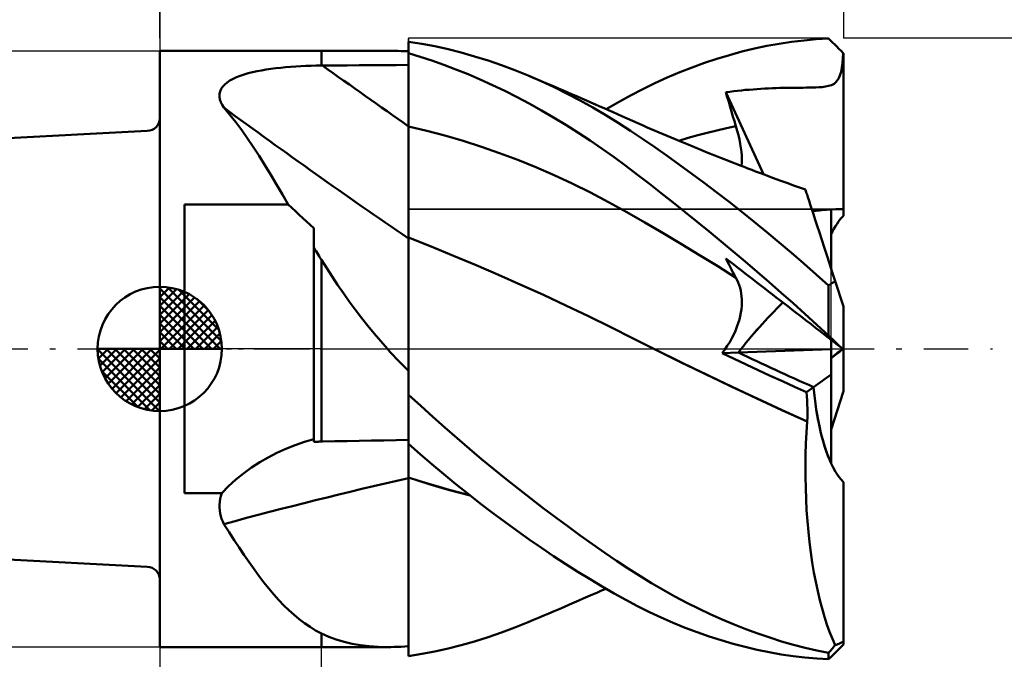
# Model space of a CAD drawing. Units: millimetres. Extents: x -37.1 to 55.3, y -35.5 to 39.5.
# Drawn here: x -5.6 to 34, y -12.5 to 13.2 of the extents above; entities that cross this region are included whole.
import ezdxf

# ---------------------------------------------------------------- set-up
doc = ezdxf.new("R2010")
doc.units = ezdxf.units.MM
doc.header["$LTSCALE"] = 4.45
doc.linetypes.add('LONGDASH_DASH', pattern=[0.85, 0.4, -0.2, 0.05, -0.2])
for name, color, linetype in [('1', 4, 'CONTINUOUS'), ('2', 7, 'CONTINUOUS'), ('4', 2, 'LONGDASH_DASH'), ('CUT', 1, 'CONTINUOUS'), ('NOCUT', 7, 'CONTINUOUS'), ('SK1', 4, 'CONTINUOUS'), ('SK2', 7, 'CONTINUOUS'), ('SK4', 2, 'LONGDASH_DASH')]:
    doc.layers.add(name, color=color, linetype=linetype)

msp = doc.modelspace()

# ---------------------------------------------------------------- linework, layer by layer
at = {"layer": '1', "color": 4, "linetype": 'CONTINUOUS', "lineweight": 50}
for p, q in [((9.991, 12.357), (9.99, 12.358)), ((9.99, 11.427), (9.99, 12.358)), ((9.993, 12.357), (9.991, 12.357)), ((9.994, 12.357), (9.993, 12.357)), ((9.996, 12.357), (9.994, 12.357)), ((9.997, 12.357), (9.996, 12.357)), ((9.999, 12.356), (9.997, 12.357)), ((10, 12.356), (9.999, 12.356)), ((10.527, 12.28), (10, 12.362)), ((10, 12.356), (10, 12.362)), ((11.056, 12.18), (10.527, 12.28)), ((24.409, 12.191), (24.908, 12.282)), ((24.908, 12.282), (25.406, 12.357)), ((25.406, 12.357), (25.903, 12.417)), ((25.903, 12.417), (26.398, 12.461)), ((26.398, 12.461), (26.89, 12.488)), ((26.971, 12.411), (26.89, 12.488)), ((27.053, 12.331), (26.971, 12.411)), ((27.137, 12.249), (27.053, 12.331)), ((-0.01, 12), (6.49, 12)), ((-0.01, -12), (-0.01, 12)), ((6.49, 12), (9.149, 12)), ((6.49, 11.405), (6.49, 12)), ((9.284, 11.999), (9.148, 12)), ((9.422, 11.996), (9.284, 11.999)), ((9.561, 11.992), (9.422, 11.996)), ((9.702, 11.986), (9.561, 11.992)), ((9.845, 11.978), (9.702, 11.986)), ((9.99, 11.968), (9.845, 11.978)), ((9.99, 11.903), (9.991, 11.903)), ((9.991, 11.479), (9.99, 11.898)), ((9.991, 11.478), (9.99, 11.898)), ((9.991, 11.903), (9.993, 11.903)), ((9.993, 11.903), (9.994, 11.903)), ((9.994, 11.903), (9.996, 11.903)), ((9.996, 11.903), (9.997, 11.903)), ((9.997, 11.903), (9.999, 11.903)), ((9.999, 11.903), (10, 11.903)), ((10, 11.9), (10, 11.903)), ((10.465, 11.761), (10, 11.9)), ((10, 11.479), (10, 11.9)), ((11.587, 12.062), (11.056, 12.18)), ((12.12, 11.927), (11.587, 12.062)), ((12.656, 11.774), (12.12, 11.927)), ((22.906, 11.828), (23.407, 11.964)), ((23.407, 11.964), (23.909, 12.085)), ((23.909, 12.085), (24.409, 12.191)), ((27.223, 12.165), (27.137, 12.249)), ((27.309, 12.08), (27.223, 12.165)), ((27.396, 11.993), (27.309, 12.08)), ((27.484, 11.906), (27.396, 11.993)), ((27.451, 11.498), (27.484, 11.906)), ((27.485, 11.905), (27.484, 11.906)), ((27.486, 11.904), (27.485, 11.905)), ((27.487, 11.903), (27.486, 11.904)), ((27.488, 11.902), (27.487, 11.903)), ((27.487, 11.903), (27.487, 11.903)), ((27.489, 11.901), (27.488, 11.902)), ((27.49, 11.9), (27.489, 11.901)), ((27.49, 5.625), (27.49, 11.9)), ((10.934, 11.607), (10.465, 11.761)), ((11.416, 11.436), (10.934, 11.607)), ((13.193, 11.605), (12.656, 11.774)), ((13.731, 11.419), (13.193, 11.605)), ((21.401, 11.329), (21.902, 11.51)), ((21.902, 11.51), (22.403, 11.676)), ((22.403, 11.676), (22.906, 11.828)), ((27.395, 11.154), (27.451, 11.498)), ((3.386, 11.046), (3.552, 11.094)), ((3.552, 11.094), (3.724, 11.137)), ((3.724, 11.137), (3.902, 11.176)), ((3.902, 11.176), (4.085, 11.211)), ((4.085, 11.211), (4.272, 11.243)), ((4.272, 11.243), (4.463, 11.271)), ((4.463, 11.271), (4.658, 11.296)), ((4.658, 11.296), (4.855, 11.318)), ((4.855, 11.318), (5.054, 11.338)), ((5.054, 11.338), (5.255, 11.354)), ((5.255, 11.354), (5.458, 11.368)), ((5.458, 11.368), (5.663, 11.38)), ((5.663, 11.38), (5.868, 11.39)), ((5.868, 11.39), (6.075, 11.397)), ((6.075, 11.397), (6.282, 11.402)), ((6.282, 11.402), (6.49, 11.405)), ((6.49, 11.405), (6.497, 11.405)), ((6.497, 11.405), (6.504, 11.405)), ((6.504, 11.405), (6.511, 11.405)), ((6.511, 11.405), (6.518, 11.405)), ((6.518, 11.405), (6.524, 11.405)), ((6.524, 11.405), (6.531, 11.406)), ((6.531, 11.406), (6.538, 11.406)), ((6.538, 11.406), (7.031, 11.409)), ((7.031, 11.409), (7.524, 11.412)), ((7.524, 11.412), (8.017, 11.415)), ((8.017, 11.415), (8.511, 11.418)), ((8.511, 11.418), (9.004, 11.421)), ((9.004, 11.421), (9.497, 11.424)), ((9.497, 11.424), (9.99, 11.427)), ((9.991, 11.059), (9.991, 11.479)), ((9.991, 11.059), (9.991, 11.478)), ((10, 11.058), (10, 11.479)), ((11.903, 11.251), (11.416, 11.436)), ((12.392, 11.053), (11.903, 11.251)), ((14.27, 11.217), (13.731, 11.419)), ((14.81, 10.998), (14.27, 11.217)), ((20.404, 10.924), (20.902, 11.134)), ((20.902, 11.134), (21.401, 11.329)), ((27.305, 10.899), (27.395, 11.154)), ((2.603, 10.645), (2.7, 10.727)), ((2.7, 10.727), (2.813, 10.802)), ((2.813, 10.802), (2.94, 10.872)), ((2.94, 10.872), (3.078, 10.935)), ((3.078, 10.935), (3.227, 10.993)), ((3.227, 10.993), (3.386, 11.046)), ((9.992, 10.639), (9.991, 11.059)), ((9.992, 10.639), (9.991, 11.059)), ((10, 10.637), (10, 11.058)), ((12.883, 10.841), (12.392, 11.053)), ((13.374, 10.616), (12.883, 10.841)), ((15.333, 10.771), (14.81, 10.998)), ((15.013, 10.913), (14.81, 10.998)), ((15.216, 10.827), (15.013, 10.913)), ((15.419, 10.741), (15.216, 10.827)), ((15.855, 10.528), (15.333, 10.771)), ((15.622, 10.655), (15.419, 10.741)), ((19.414, 10.458), (19.908, 10.698)), ((19.908, 10.698), (20.404, 10.924)), ((27.111, 10.673), (27.198, 10.746)), ((27.198, 10.746), (27.305, 10.899)), ((2.395, 10.262), (2.417, 10.365)), ((2.417, 10.365), (2.46, 10.464)), ((2.46, 10.464), (2.522, 10.557)), ((2.522, 10.557), (2.603, 10.645)), ((9.993, 10.22), (9.992, 10.639)), ((9.993, 10.22), (9.992, 10.639)), ((10, 10.215), (10, 10.637)), ((13.867, 10.38), (13.374, 10.616)), ((14.359, 10.131), (13.867, 10.38)), ((15.825, 10.569), (15.622, 10.655)), ((16.027, 10.482), (15.825, 10.569)), ((16.377, 10.27), (15.855, 10.528)), ((16.23, 10.395), (16.027, 10.482)), ((16.433, 10.308), (16.23, 10.395)), ((16.613, 10.23), (16.433, 10.308)), ((18.923, 10.203), (19.414, 10.458)), ((22.764, 10.331), (22.919, 10.352)), ((22.818, 10.136), (22.764, 10.331)), ((24.276, 7.026), (22.764, 10.331)), ((22.919, 10.352), (23.074, 10.371)), ((23.074, 10.371), (23.229, 10.388)), ((23.229, 10.388), (23.384, 10.405)), ((23.384, 10.405), (23.54, 10.42)), ((23.54, 10.42), (23.696, 10.433)), ((23.696, 10.433), (23.853, 10.446)), ((23.853, 10.446), (24.01, 10.457)), ((24.01, 10.457), (24.167, 10.467)), ((24.167, 10.467), (24.325, 10.476)), ((24.325, 10.476), (24.48, 10.484)), ((24.48, 10.484), (24.632, 10.491)), ((24.632, 10.491), (24.784, 10.496)), ((24.784, 10.496), (24.936, 10.501)), ((24.936, 10.501), (25.091, 10.504)), ((25.091, 10.504), (25.25, 10.507)), ((25.25, 10.507), (25.415, 10.509)), ((25.415, 10.509), (25.582, 10.511)), ((25.582, 10.511), (25.735, 10.512)), ((25.735, 10.512), (25.875, 10.513)), ((25.875, 10.513), (26.007, 10.515)), ((26.007, 10.515), (26.132, 10.517)), ((26.132, 10.517), (26.255, 10.519)), ((26.255, 10.519), (26.379, 10.523)), ((26.379, 10.523), (26.508, 10.53)), ((26.508, 10.53), (26.635, 10.54)), ((26.635, 10.54), (26.762, 10.556)), ((26.762, 10.556), (26.888, 10.581)), ((26.888, 10.581), (27.009, 10.62)), ((27.009, 10.62), (27.111, 10.673)), ((2.393, 10.154), (2.395, 10.262)), ((2.41, 10.044), (2.393, 10.154)), ((2.446, 9.933), (2.41, 10.044)), ((2.5, 9.822), (2.446, 9.933)), ((9.993, 9.8), (9.993, 10.22)), ((9.993, 9.8), (9.993, 10.22)), ((10, 9.794), (10, 10.215)), ((14.851, 9.87), (14.359, 10.131)), ((16.897, 9.998), (16.377, 10.27)), ((16.793, 10.152), (16.613, 10.23)), ((16.973, 10.074), (16.793, 10.152)), ((17.414, 9.71), (16.897, 9.998)), ((17.153, 9.996), (16.973, 10.074)), ((17.332, 9.918), (17.153, 9.996)), ((17.51, 9.84), (17.332, 9.918)), ((17.94, 9.651), (18.436, 9.935)), ((18.436, 9.935), (18.923, 10.203)), ((22.873, 9.941), (22.818, 10.136)), ((22.929, 9.746), (22.873, 9.941)), ((2.569, 9.709), (2.5, 9.822)), ((2.812, 9.422), (2.569, 9.709)), ((9.994, 9.38), (9.993, 9.8)), ((9.994, 9.38), (9.993, 9.8)), ((10, 9.373), (10, 9.794)), ((15.342, 9.597), (14.851, 9.87)), ((15.833, 9.312), (15.342, 9.597)), ((17.928, 9.409), (17.414, 9.71)), ((17.688, 9.762), (17.51, 9.84)), ((17.866, 9.684), (17.688, 9.762)), ((18.044, 9.605), (17.866, 9.684)), ((18.222, 9.526), (18.044, 9.605)), ((18.4, 9.447), (18.222, 9.526)), ((22.986, 9.55), (22.929, 9.746)), ((23.044, 9.355), (22.986, 9.55)), ((3.051, 9.12), (2.812, 9.422)), ((3.287, 8.804), (3.051, 9.12)), ((9.994, 8.961), (9.994, 9.38)), ((9.994, 8.961), (9.994, 9.38)), ((10, 8.952), (10, 9.373)), ((16.323, 9.015), (15.833, 9.312)), ((18.427, 9.099), (17.928, 9.409)), ((18.578, 9.367), (18.4, 9.447)), ((18.792, 9.272), (18.578, 9.367)), ((19.006, 9.176), (18.792, 9.272)), ((19.22, 9.081), (19.006, 9.176)), ((23.103, 9.159), (23.044, 9.355)), ((23.164, 8.962), (23.103, 9.159)), ((3.52, 8.472), (3.287, 8.804)), ((9.995, 8.806), (9.994, 8.961)), ((9.995, 8.806), (9.994, 8.961)), ((9.995, 8.649), (9.995, 8.806)), ((9.995, 8.649), (9.995, 8.806)), ((10.731, 8.782), (10, 8.952)), ((10, 8.799), (10, 8.952)), ((10, 8.644), (10, 8.799)), ((11.463, 8.588), (10.731, 8.782)), ((16.812, 8.706), (16.323, 9.015)), ((18.918, 8.781), (18.427, 9.099)), ((19.409, 8.453), (18.918, 8.781)), ((19.434, 8.987), (19.22, 9.081)), ((19.595, 8.917), (19.434, 8.987)), ((19.756, 8.847), (19.595, 8.917)), ((19.917, 8.777), (19.756, 8.847)), ((20.079, 8.708), (19.917, 8.777)), ((22.013, 8.7), (22.396, 8.794)), ((22.396, 8.794), (22.78, 8.881)), ((22.78, 8.881), (23.164, 8.962)), ((23.217, 8.78), (23.164, 8.962)), ((23.264, 8.602), (23.217, 8.78)), ((3.752, 8.127), (3.52, 8.472)), ((9.995, 8.491), (9.995, 8.649)), ((9.995, 8.491), (9.995, 8.649)), ((9.995, 8.332), (9.995, 8.491)), ((9.995, 8.331), (9.995, 8.491)), ((9.996, 8.172), (9.995, 8.332)), ((9.996, 8.17), (9.995, 8.331)), ((10, 8.488), (10, 8.644)), ((10, 8.331), (10, 8.488)), ((10, 8.173), (10, 8.331)), ((12.194, 8.373), (11.463, 8.588)), ((12.925, 8.137), (12.194, 8.373)), ((17.3, 8.385), (16.812, 8.706)), ((17.786, 8.053), (17.3, 8.385)), ((19.902, 8.115), (19.409, 8.453)), ((20.24, 8.639), (20.079, 8.708)), ((20.401, 8.571), (20.24, 8.639)), ((20.562, 8.502), (20.401, 8.571)), ((20.723, 8.435), (20.562, 8.502)), ((20.981, 8.327), (20.723, 8.435)), ((20.862, 8.377), (21.245, 8.491)), ((21.239, 8.22), (20.981, 8.327)), ((21.245, 8.491), (21.629, 8.599)), ((21.629, 8.599), (22.013, 8.7)), ((23.304, 8.428), (23.264, 8.602)), ((23.338, 8.259), (23.304, 8.428)), ((3.985, 7.768), (3.752, 8.127)), ((9.996, 8.011), (9.996, 8.172)), ((9.996, 8.009), (9.996, 8.17)), ((9.996, 7.85), (9.996, 8.011)), ((9.996, 7.847), (9.996, 8.009)), ((10, 8.015), (10, 8.173)), ((10, 7.856), (10, 8.015)), ((13.657, 7.88), (12.925, 8.137)), ((18.268, 7.71), (17.786, 8.053)), ((20.398, 7.768), (19.902, 8.115)), ((21.498, 8.114), (21.239, 8.22)), ((21.756, 8.008), (21.498, 8.114)), ((22.034, 7.896), (21.756, 8.008)), ((23.365, 8.095), (23.338, 8.259)), ((23.384, 7.936), (23.365, 8.095)), ((23.397, 7.783), (23.384, 7.936)), ((4.218, 7.395), (3.985, 7.768)), ((9.996, 7.689), (9.996, 7.85)), ((9.996, 7.686), (9.996, 7.847)), ((9.997, 7.528), (9.996, 7.689)), ((9.997, 7.524), (9.996, 7.686)), ((9.997, 7.367), (9.997, 7.528)), ((9.997, 7.364), (9.997, 7.524)), ((10, 7.697), (10, 7.856)), ((10, 7.538), (10, 7.697)), ((10, 7.38), (10, 7.538)), ((14.388, 7.604), (13.657, 7.88)), ((15.119, 7.308), (14.388, 7.604)), ((18.739, 7.361), (18.268, 7.71)), ((20.895, 7.413), (20.398, 7.768)), ((22.312, 7.785), (22.034, 7.896)), ((22.59, 7.675), (22.312, 7.785)), ((22.868, 7.565), (22.59, 7.675)), ((23.023, 7.505), (22.868, 7.565)), ((23.402, 7.637), (23.397, 7.783)), ((23.4, 7.497), (23.402, 7.637)), ((4.452, 7.011), (4.218, 7.395)), ((9.997, 7.208), (9.997, 7.367)), ((9.997, 7.205), (9.997, 7.364)), ((9.997, 7.05), (9.997, 7.208)), ((9.997, 7.047), (9.997, 7.205)), ((10, 7.223), (10, 7.38)), ((10, 7.067), (10, 7.223)), ((15.851, 6.99), (15.119, 7.308)), ((19.209, 7.005), (18.739, 7.361)), ((21.394, 7.05), (20.895, 7.413)), ((23.179, 7.444), (23.023, 7.505)), ((23.335, 7.384), (23.179, 7.444)), ((23.491, 7.324), (23.335, 7.384)), ((23.39, 7.363), (23.4, 7.497)), ((23.647, 7.264), (23.491, 7.324)), ((23.802, 7.205), (23.647, 7.264)), ((23.958, 7.146), (23.802, 7.205)), ((24.114, 7.087), (23.958, 7.146)), ((4.686, 6.618), (4.452, 7.011)), ((9.997, 6.894), (9.997, 7.05)), ((9.997, 6.891), (9.997, 7.047)), ((9.998, 6.74), (9.997, 6.894)), ((9.998, 6.737), (9.997, 6.891)), ((9.998, 6.588), (9.998, 6.74)), ((9.998, 6.585), (9.998, 6.737)), ((10, 6.913), (10, 7.067)), ((10, 6.761), (10, 6.913)), ((10, 6.611), (10, 6.761)), ((16.582, 6.652), (15.851, 6.99)), ((19.684, 6.639), (19.209, 7.005)), ((21.893, 6.679), (21.394, 7.05)), ((24.339, 7.002), (24.114, 7.087)), ((24.563, 6.918), (24.339, 7.002)), ((24.788, 6.835), (24.563, 6.918)), ((25.013, 6.752), (24.788, 6.835)), ((25.25, 6.666), (25.013, 6.752)), ((4.922, 6.217), (4.686, 6.618)), ((9.998, 6.439), (9.998, 6.588)), ((9.998, 6.436), (9.998, 6.585)), ((9.998, 6.292), (9.998, 6.439)), ((9.998, 6.289), (9.998, 6.436)), ((10, 6.464), (10, 6.611)), ((10, 6.319), (10, 6.464)), ((17.313, 6.292), (16.582, 6.652)), ((20.161, 6.268), (19.684, 6.639)), ((22.393, 6.3), (21.893, 6.679)), ((25.486, 6.58), (25.25, 6.666)), ((25.723, 6.495), (25.486, 6.58)), ((25.96, 6.41), (25.723, 6.495)), ((25.964, 6.398), (25.96, 6.41)), ((25.976, 6.361), (25.964, 6.398)), ((25.996, 6.299), (25.976, 6.361)), ((5.161, 5.809), (4.922, 6.217)), ((9.998, 6.148), (9.998, 6.292)), ((9.998, 6.145), (9.998, 6.289)), ((9.998, 6.008), (9.998, 6.148)), ((9.998, 6.005), (9.998, 6.145)), ((9.998, 5.872), (9.998, 6.008)), ((9.998, 5.869), (9.998, 6.005)), ((10, 6.176), (10, 6.319)), ((10, 6.038), (10, 6.176)), ((10, 5.903), (10, 6.038)), ((18.044, 5.911), (17.313, 6.292)), ((20.64, 5.89), (20.161, 6.268)), ((22.894, 5.913), (22.393, 6.3)), ((26.025, 6.212), (25.996, 6.299)), ((26.061, 6.1), (26.025, 6.212)), ((26.105, 5.965), (26.061, 6.1)), ((26.156, 5.807), (26.105, 5.965)), ((0.99, 5.809), (5.161, 5.809)), ((0.99, -5.809), (0.99, 5.809)), ((5.308, 5.673), (5.161, 5.809)), ((5.455, 5.537), (5.308, 5.673)), ((9.998, 5.739), (9.998, 5.872)), ((9.998, 5.737), (9.998, 5.869)), ((9.999, 5.612), (9.998, 5.739)), ((9.999, 5.609), (9.998, 5.737)), ((9.999, 5.488), (9.999, 5.612)), ((9.999, 5.486), (9.999, 5.609)), ((10, 5.772), (10, 5.903)), ((10, 5.645), (10, 5.772)), ((10, 5.523), (10, 5.645)), ((18.776, 5.506), (18.044, 5.911)), ((21.12, 5.507), (20.64, 5.89)), ((23.397, 5.518), (22.894, 5.913)), ((26.282, 5.421), (26.156, 5.807)), ((26.99, 3.24), (26.99, 5.612)), ((27.49, 5.361), (27.49, 5.625)), ((5.602, 5.401), (5.455, 5.537)), ((5.749, 5.264), (5.602, 5.401)), ((5.896, 5.128), (5.749, 5.264)), ((9.999, 5.37), (9.999, 5.488)), ((9.999, 5.367), (9.999, 5.486)), ((9.999, 5.256), (9.999, 5.37)), ((9.999, 5.254), (9.999, 5.367)), ((9.999, 5.147), (9.999, 5.256)), ((9.999, 5.145), (9.999, 5.254)), ((10, 5.405), (10, 5.523)), ((10, 5.291), (10, 5.405)), ((10, 5.183), (10, 5.291)), ((10, 5.08), (10, 5.183)), ((19.507, 5.085), (18.776, 5.506)), ((21.602, 5.119), (21.12, 5.507)), ((23.899, 5.115), (23.397, 5.518)), ((26.355, 5.194), (26.282, 5.421)), ((26.436, 4.947), (26.355, 5.194)), ((6.043, 4.992), (5.896, 5.128)), ((6.19, 4.855), (6.043, 4.992)), ((6.19, -3.746), (6.19, 4.855)), ((9.999, 5.044), (9.999, 5.147)), ((9.999, 5.042), (9.999, 5.145)), ((9.999, 4.947), (9.999, 5.044)), ((9.999, 4.945), (9.999, 5.042)), ((9.999, 4.855), (9.999, 4.947)), ((9.999, 4.854), (9.999, 4.945)), ((9.999, 4.769), (9.999, 4.855)), ((9.999, 4.768), (9.999, 4.854)), ((9.999, 4.69), (9.999, 4.769)), ((9.999, 4.69), (9.999, 4.768)), ((10, 4.982), (10, 5.08)), ((10, 4.89), (10, 4.982)), ((10, 4.804), (10, 4.89)), ((10, 4.724), (10, 4.804)), ((20.238, 4.657), (19.507, 5.085)), ((22.085, 4.725), (21.602, 5.119)), ((24.402, 4.704), (23.899, 5.115)), ((26.522, 4.68), (26.436, 4.947)), ((9.998, 4.551), (9.999, 4.617)), ((9.998, 4.551), (9.999, 4.617)), ((9.998, 4.492), (9.998, 4.551)), ((9.998, 4.492), (9.998, 4.551)), ((9.998, 4.439), (9.998, 4.492)), ((9.998, 4.439), (9.998, 4.492)), ((9.998, 4.34), (9.998, 4.439)), ((9.998, 4.34), (9.998, 4.439)), ((9.999, 4.617), (9.999, 4.69)), ((9.999, 4.617), (9.999, 4.69)), ((10, 4.65), (10, 4.724)), ((10, 4.583), (10, 4.65)), ((10, 4.522), (10, 4.583)), ((10, 4.467), (10, 4.522)), ((10.904, 4.119), (10, 4.477)), ((10, 4.388), (10, 4.477)), ((10, 4.286), (10, 4.388)), ((20.97, 4.22), (20.238, 4.657)), ((22.568, 4.326), (22.085, 4.725)), ((24.903, 4.286), (24.402, 4.704)), ((26.615, 4.394), (26.522, 4.68)), ((26.714, 4.091), (26.615, 4.394)), ((6.232, 4.003), (6.19, 4.072)), ((6.275, 3.934), (6.232, 4.003)), ((9.997, 4.094), (9.998, 4.225)), ((9.997, 4.094), (9.998, 4.225)), ((9.997, 3.946), (9.997, 4.094)), ((9.997, 3.946), (9.997, 4.094)), ((9.998, 4.225), (9.998, 4.34)), ((9.998, 4.225), (9.998, 4.34)), ((10, 4.171), (10, 4.286)), ((10, 4.043), (10, 4.171)), ((10, 3.902), (10, 4.043)), ((11.807, 3.749), (10.904, 4.119)), ((21.701, 3.776), (20.97, 4.22)), ((23.052, 3.922), (22.568, 4.326)), ((25.404, 3.862), (24.903, 4.286)), ((26.817, 3.772), (26.714, 4.091)), ((6.317, 3.864), (6.275, 3.934)), ((6.36, 3.795), (6.317, 3.864)), ((6.403, 3.726), (6.36, 3.795)), ((6.446, 3.656), (6.403, 3.726)), ((6.49, 3.587), (6.446, 3.656)), ((6.704, 3.249), (6.49, 3.587)), ((6.49, -3.731), (6.49, 3.587)), ((9.996, 3.782), (9.997, 3.946)), ((9.996, 3.781), (9.997, 3.946)), ((9.996, 3.603), (9.996, 3.782)), ((9.996, 3.601), (9.996, 3.781)), ((9.996, 3.408), (9.996, 3.603)), ((9.996, 3.406), (9.996, 3.601)), ((10, 3.748), (10, 3.902)), ((10, 3.581), (10, 3.748)), ((10, 3.402), (10, 3.581)), ((12.711, 3.369), (11.807, 3.749)), ((22.432, 3.324), (21.701, 3.776)), ((22.818, 3.526), (22.764, 3.639)), ((22.919, 3.519), (22.764, 3.639)), ((23.535, 3.513), (23.052, 3.922)), ((25.902, 3.431), (25.404, 3.862)), ((26.926, 3.438), (26.817, 3.772)), ((6.923, 2.913), (6.704, 3.249)), ((9.995, 3.197), (9.996, 3.408)), ((9.995, 3.195), (9.996, 3.406)), ((9.995, 2.972), (9.995, 3.197)), ((9.995, 2.969), (9.995, 3.195)), ((10, 3.211), (10, 3.402)), ((10, 3.008), (10, 3.211)), ((13.614, 2.98), (12.711, 3.369)), ((23.164, 2.865), (22.432, 3.324)), ((22.873, 3.413), (22.818, 3.526)), ((22.929, 3.301), (22.873, 3.413)), ((23.074, 3.399), (22.919, 3.519)), ((22.986, 3.19), (22.929, 3.301)), ((23.044, 3.081), (22.986, 3.19)), ((23.229, 3.279), (23.074, 3.399)), ((23.384, 3.159), (23.229, 3.279)), ((24.018, 3.101), (23.535, 3.513)), ((26.397, 2.993), (25.902, 3.431)), ((27.039, 3.09), (26.926, 3.438)), ((7.146, 2.577), (6.923, 2.913)), ((9.995, 2.731), (9.995, 2.972)), ((9.995, 2.729), (9.995, 2.969)), ((10, 2.792), (10, 3.008)), ((10, 2.566), (10, 2.792)), ((14.518, 2.58), (13.614, 2.98)), ((23.103, 2.972), (23.044, 3.081)), ((23.164, 2.865), (23.103, 2.972)), ((23.214, 2.768), (23.164, 2.865)), ((23.54, 3.038), (23.384, 3.159)), ((23.696, 2.918), (23.54, 3.038)), ((23.853, 2.796), (23.696, 2.918)), ((24.01, 2.675), (23.853, 2.796)), ((24.5, 2.684), (24.018, 3.101)), ((26.89, 2.55), (26.397, 2.993)), ((27.157, 2.727), (27.039, 3.09)), ((7.376, 2.243), (7.146, 2.577)), ((9.994, 2.477), (9.995, 2.731)), ((9.994, 2.475), (9.995, 2.729)), ((9.994, 2.21), (9.994, 2.477)), ((9.994, 2.208), (9.994, 2.475)), ((10, 2.329), (10, 2.566)), ((15.421, 2.17), (14.518, 2.58)), ((23.259, 2.668), (23.214, 2.768)), ((23.298, 2.563), (23.259, 2.668)), ((23.331, 2.455), (23.298, 2.563)), ((23.357, 2.343), (23.331, 2.455)), ((24.167, 2.553), (24.01, 2.675)), ((24.325, 2.43), (24.167, 2.553)), ((24.48, 2.311), (24.325, 2.43)), ((24.981, 2.262), (24.5, 2.684)), ((26.89, 2.55), (26.928, 2.577)), ((26.89, 0.537), (26.89, 2.55)), ((26.928, 2.577), (26.966, 2.603)), ((26.966, 2.603), (27.004, 2.628)), ((27.004, 2.628), (27.042, 2.653)), ((27.042, 2.653), (27.08, 2.678)), ((27.08, 2.678), (27.119, 2.703)), ((27.119, 2.703), (27.157, 2.727)), ((27.49, 1.702), (27.157, 2.727)), ((7.612, 1.91), (7.376, 2.243)), ((9.993, 1.93), (9.994, 2.21)), ((9.993, 1.928), (9.994, 2.208)), ((10, 2.082), (10, 2.329)), ((10, 1.824), (10, 2.082)), ((16.325, 1.749), (15.421, 2.17)), ((23.378, 2.227), (23.357, 2.343)), ((23.392, 2.109), (23.378, 2.227)), ((23.4, 1.987), (23.392, 2.109)), ((23.402, 1.862), (23.4, 1.987)), ((24.632, 2.193), (24.48, 2.311)), ((24.784, 2.075), (24.632, 2.193)), ((24.936, 1.957), (24.784, 2.075)), ((25.461, 1.837), (24.981, 2.262)), ((7.854, 1.58), (7.612, 1.91)), ((9.993, 1.637), (9.993, 1.93)), ((9.993, 1.634), (9.993, 1.928)), ((9.993, 1.332), (9.993, 1.637)), ((9.993, 1.328), (9.993, 1.634)), ((10, 1.556), (10, 1.824)), ((17.229, 1.315), (16.325, 1.749)), ((23.365, 1.464), (23.385, 1.601)), ((23.385, 1.601), (23.397, 1.733)), ((23.397, 1.733), (23.402, 1.862)), ((25.091, 1.837), (24.936, 1.957)), ((25.25, 1.714), (25.091, 1.837)), ((25.415, 1.586), (25.25, 1.714)), ((25.582, 1.457), (25.415, 1.586)), ((25.939, 1.407), (25.461, 1.837)), ((27.49, -1.702), (27.49, 1.702)), ((8.101, 1.254), (7.854, 1.58)), ((8.354, 0.933), (8.101, 1.254)), ((9.992, 1.015), (9.993, 1.332)), ((9.992, 1.012), (9.993, 1.328)), ((10, 1.279), (10, 1.556)), ((10, 0.993), (10, 1.279)), ((18.133, 0.87), (17.229, 1.315)), ((23.303, 1.179), (23.338, 1.323)), ((23.338, 1.323), (23.365, 1.464)), ((25.735, 1.339), (25.582, 1.457)), ((25.875, 1.23), (25.735, 1.339)), ((26.007, 1.128), (25.875, 1.23)), ((26.416, 0.974), (25.939, 1.407)), ((8.612, 0.617), (8.354, 0.933)), ((9.992, 0.686), (9.992, 1.015)), ((9.992, 0.684), (9.992, 1.012)), ((10, 0.697), (10, 0.993)), ((19.036, 0.413), (18.133, 0.87)), ((23.146, 0.731), (23.207, 0.882)), ((23.207, 0.882), (23.259, 1.032)), ((23.259, 1.032), (23.303, 1.179)), ((26.132, 1.031), (26.007, 1.128)), ((26.255, 0.936), (26.132, 1.031)), ((26.379, 0.84), (26.255, 0.936)), ((26.508, 0.74), (26.379, 0.84)), ((26.89, 0.537), (26.416, 0.974)), ((8.877, 0.306), (8.612, 0.617)), ((9.992, 0.348), (9.992, 0.686)), ((9.992, 0.347), (9.992, 0.684)), ((10, -1.728), (10, 0.697)), ((19.94, -0.041), (19.036, 0.413)), ((22.913, 0.274), (22.999, 0.426)), ((22.999, 0.426), (23.077, 0.578)), ((23.077, 0.578), (23.146, 0.731)), ((26.635, 0.642), (26.508, 0.74)), ((26.762, 0.544), (26.635, 0.642)), ((26.888, 0.446), (26.762, 0.544)), ((27.009, 0.352), (26.888, 0.446)), ((26.968, 0.461), (26.89, 0.537)), ((27.048, 0.385), (26.968, 0.461)), ((9.148, 0), (8.877, 0.306)), ((9.264, -0.128), (9.148, 0)), ((9.991, 0), (9.992, 0.348)), ((9.991, 0), (9.992, 0.347)), ((9.991, -0.235), (9.991, 0)), ((22.716, -0.025), (22.818, 0.122)), ((22.818, 0.122), (22.913, 0.274)), ((26.99, -0.017), (26.99, 0.367)), ((27.111, 0.273), (27.009, 0.352)), ((27.129, 0.308), (27.048, 0.385)), ((27.198, 0.206), (27.111, 0.273)), ((27.211, 0.23), (27.129, 0.308)), ((27.305, 0.122), (27.198, 0.206)), ((27.295, 0.153), (27.211, 0.23)), ((27.379, 0.076), (27.295, 0.153)), ((27.395, 0.052), (27.305, 0.122)), ((27.464, 0), (27.379, 0.076)), ((27.451, 0.008), (27.395, 0.052)), ((27.419, -0.034), (27.461, 0)), ((27.484, -0.018), (27.451, 0.008)), ((27.467, -0.003), (27.464, 0)), ((9.382, -0.255), (9.264, -0.128)), ((9.501, -0.381), (9.382, -0.255)), ((9.621, -0.506), (9.501, -0.381)), ((9.991, -0.235), (9.991, 0)), ((9.991, -0.474), (9.991, -0.235)), ((9.991, -0.474), (9.991, -0.235)), ((20.958, -0.542), (19.94, -0.04)), ((20.955, -0.541), (19.94, -0.041)), ((22.608, -0.169), (22.716, -0.025)), ((22.608, -0.169), (23.268, -0.146)), ((23.091, -0.401), (22.608, -0.169)), ((23.268, -0.146), (26.99, -0.017)), ((26.99, -1.028), (26.99, -0.017)), ((26.99, -0.367), (27.086, -0.292)), ((27.086, -0.292), (27.167, -0.23)), ((27.167, -0.23), (27.255, -0.161)), ((27.255, -0.161), (27.351, -0.087)), ((27.351, -0.087), (27.419, -0.034)), ((27.469, -0.005), (27.467, -0.003)), ((27.472, -0.008), (27.469, -0.005)), ((27.475, -0.01), (27.472, -0.008)), ((27.478, -0.013), (27.475, -0.01)), ((27.481, -0.015), (27.478, -0.013)), ((27.484, -0.018), (27.481, -0.015)), ((27.485, -0.019), (27.484, -0.018)), ((27.486, -0.019), (27.485, -0.019)), ((27.487, -0.02), (27.486, -0.019)), ((27.487, -0.021), (27.487, -0.02)), ((27.488, -0.021), (27.487, -0.021)), ((27.489, -0.022), (27.488, -0.021)), ((27.49, -0.023), (27.489, -0.022)), ((9.743, -0.63), (9.621, -0.506)), ((9.866, -0.754), (9.743, -0.63)), ((9.99, -0.877), (9.866, -0.754)), ((9.991, -0.716), (9.991, -0.474)), ((9.991, -0.717), (9.991, -0.474)), ((9.991, -0.963), (9.991, -0.716)), ((9.991, -0.963), (9.991, -0.717)), ((21.97, -1.033), (20.955, -0.541)), ((21.98, -1.036), (20.958, -0.542)), ((23.575, -0.63), (23.091, -0.401)), ((24.06, -0.857), (23.575, -0.63)), ((9.99, -0.995), (9.99, -0.877)), ((9.99, -1.213), (9.991, -0.963)), ((9.99, -1.212), (9.991, -0.963)), ((9.99, -1.114), (9.99, -0.995)), ((9.99, -1.234), (9.99, -1.114)), ((22.985, -1.517), (21.97, -1.033)), ((23.001, -1.521), (21.98, -1.036)), ((24.546, -1.081), (24.06, -0.857)), ((25.033, -1.302), (24.546, -1.081)), ((26.285, -1.536), (26.99, -1.028)), ((26.99, -4.598), (26.99, -1.028)), ((9.99, -1.465), (9.99, -1.212)), ((9.99, -1.466), (9.99, -1.213)), ((9.99, -1.355), (9.99, -1.234)), ((9.99, -1.477), (9.99, -1.355)), ((9.99, -1.722), (9.99, -1.465)), ((9.99, -1.722), (9.99, -1.466)), ((9.99, -1.599), (9.99, -1.477)), ((24, -1.993), (22.985, -1.517)), ((24.016, -1.996), (23.001, -1.521)), ((25.519, -1.521), (25.033, -1.302)), ((26.006, -1.737), (25.519, -1.521)), ((26.006, -1.737), (26.285, -1.537)), ((9.99, -1.722), (9.99, -1.599)), ((9.99, -1.742), (9.99, -1.722)), ((9.99, -1.742), (9.99, -1.722)), ((9.99, -1.742), (9.99, -1.722)), ((9.99, -1.763), (9.99, -1.742)), ((9.99, -1.763), (9.99, -1.742)), ((9.99, -1.763), (9.99, -1.742)), ((9.99, -1.784), (9.99, -1.763)), ((9.99, -1.784), (9.99, -1.763)), ((9.99, -1.784), (9.99, -1.763)), ((9.99, -1.804), (9.99, -1.784)), ((9.99, -1.804), (9.99, -1.784)), ((9.99, -1.804), (9.99, -1.784)), ((9.99, -1.825), (9.99, -1.804)), ((9.99, -1.825), (9.99, -1.804)), ((9.99, -1.825), (9.99, -1.804)), ((9.99, -1.845), (9.99, -1.825)), ((9.99, -1.845), (9.99, -1.825)), ((9.99, -1.845), (9.99, -1.825)), ((9.99, -1.866), (9.99, -1.845)), ((9.99, -1.866), (9.99, -1.845)), ((9.99, -1.866), (9.99, -1.845)), ((9.99, -1.868), (9.99, -1.866)), ((9.99, -1.87), (9.99, -1.868)), ((9.99, -1.872), (9.99, -1.87)), ((9.99, -1.874), (9.99, -1.872)), ((9.99, -1.876), (9.99, -1.874)), ((9.99, -1.879), (9.99, -1.876)), ((9.99, -1.881), (9.99, -1.879)), ((9.991, -1.882), (9.99, -1.881)), ((9.99, -3.817), (9.99, -1.881)), ((9.996, -1.887), (9.991, -1.882)), ((9.997, -1.888), (9.996, -1.887)), ((9.999, -1.889), (9.997, -1.888)), ((10, -1.891), (9.999, -1.889)), ((10, -1.788), (10, -1.728)), ((10, -1.796), (10, -1.788)), ((10, -1.805), (10, -1.796)), ((10, -1.814), (10, -1.805)), ((10, -1.823), (10, -1.814)), ((10, -1.832), (10, -1.823)), ((10, -1.84), (10, -1.832)), ((10, -1.849), (10, -1.84)), ((10.485, -2.294), (10, -1.849)), ((10, -1.891), (10, -1.849)), ((26.018, -1.903), (26.006, -1.737)), ((26.028, -2.071), (26.018, -1.903)), ((26.99, -3.241), (27.49, -1.702)), ((10.971, -2.734), (10.485, -2.294)), ((25.015, -2.462), (24, -1.993)), ((25.026, -2.461), (24.016, -1.996)), ((26.035, -2.24), (26.028, -2.071)), ((26.039, -2.409), (26.035, -2.24)), ((11.46, -3.168), (10.971, -2.734)), ((26.031, -2.923), (25.015, -2.462)), ((26.036, -2.919), (25.026, -2.461)), ((26.036, -2.919), (26.04, -2.749)), ((26.041, -2.579), (26.039, -2.409)), ((26.04, -2.749), (26.041, -2.579)), ((11.95, -3.596), (11.46, -3.168)), ((26.003, -3.365), (26.031, -2.923)), ((26.031, -2.923), (26.032, -2.923)), ((26.032, -2.922), (26.033, -2.922)), ((26.032, -2.923), (26.032, -2.922)), ((26.033, -2.922), (26.034, -2.921)), ((26.034, -2.921), (26.034, -2.92)), ((26.034, -2.92), (26.035, -2.92)), ((26.035, -2.92), (26.036, -2.919)), ((25.982, -3.81), (26.003, -3.365)), ((5.066, -4.019), (5.435, -3.873)), ((5.435, -3.873), (5.81, -3.745)), ((5.81, -3.745), (6.19, -3.637)), ((6.19, -3.746), (6.233, -3.743)), ((6.233, -3.743), (6.276, -3.741)), ((6.276, -3.741), (6.319, -3.738)), ((6.319, -3.738), (6.361, -3.736)), ((6.361, -3.736), (6.404, -3.734)), ((6.404, -3.734), (6.447, -3.732)), ((6.447, -3.732), (6.49, -3.731)), ((6.49, -3.731), (6.497, -3.731)), ((6.497, -3.731), (6.504, -3.731)), ((6.504, -3.731), (6.511, -3.73)), ((6.511, -3.73), (6.518, -3.73)), ((6.518, -3.73), (6.524, -3.73)), ((6.524, -3.73), (6.531, -3.73)), ((6.531, -3.73), (6.538, -3.73)), ((6.538, -3.73), (7.031, -3.72)), ((7.031, -3.72), (7.524, -3.71)), ((7.524, -3.71), (8.017, -3.7)), ((8.017, -3.7), (8.511, -3.691)), ((8.511, -3.691), (9.004, -3.682)), ((9.004, -3.682), (9.497, -3.673)), ((9.497, -3.673), (9.99, -3.664)), ((9.99, -3.817), (9.991, -3.817)), ((9.991, -3.817), (9.993, -3.817)), ((9.993, -3.817), (9.994, -3.817)), ((9.994, -3.817), (9.996, -3.817)), ((9.996, -3.817), (9.997, -3.817)), ((9.997, -3.817), (9.999, -3.817)), ((9.999, -3.95), (9.999, -3.817)), ((9.999, -3.95), (9.999, -3.817)), ((9.999, -3.817), (10, -3.816)), ((9.999, -4.09), (9.999, -3.95)), ((9.999, -4.089), (9.999, -3.95)), ((10, -3.825), (10, -3.816)), ((10.465, -4.233), (10, -3.825)), ((10, -3.955), (10, -3.825)), ((10, -4.09), (10, -3.955)), ((12.443, -4.017), (11.95, -3.596)), ((25.968, -4.256), (25.982, -3.81)), ((4.352, -4.365), (4.704, -4.184)), ((4.704, -4.184), (5.066, -4.019)), ((9.999, -4.234), (9.999, -4.089)), ((9.999, -4.234), (9.999, -4.09)), ((9.999, -4.384), (9.999, -4.234)), ((9.999, -4.384), (9.999, -4.234)), ((10, -4.231), (10, -4.09)), ((10, -4.377), (10, -4.231)), ((10.934, -4.639), (10.465, -4.233)), ((12.937, -4.432), (12.443, -4.017)), ((25.961, -4.704), (25.968, -4.256)), ((3.678, -4.778), (4.01, -4.563)), ((4.01, -4.563), (4.352, -4.365)), ((9.998, -4.86), (9.999, -4.697)), ((9.998, -4.861), (9.999, -4.698)), ((9.999, -4.539), (9.999, -4.384)), ((9.999, -4.538), (9.999, -4.384)), ((9.999, -4.698), (9.999, -4.538)), ((9.999, -4.697), (9.999, -4.539)), ((10, -4.528), (10, -4.377)), ((10, -4.683), (10, -4.528)), ((10, -4.842), (10, -4.683)), ((11.416, -5.045), (10.934, -4.639)), ((13.432, -4.841), (12.937, -4.432)), ((25.962, -5.152), (25.961, -4.704)), ((3.049, -5.261), (3.357, -5.011)), ((3.357, -5.011), (3.678, -4.778)), ((9.998, -5.027), (9.998, -4.86)), ((9.998, -5.027), (9.998, -4.861)), ((9.998, -5.197), (9.998, -5.027)), ((9.998, -5.197), (9.998, -5.027)), ((10, -5.005), (10, -4.842)), ((10, -5.17), (10, -5.005)), ((11.903, -5.446), (11.416, -5.045)), ((13.927, -5.242), (13.432, -4.841)), ((2.481, -5.809), (2.756, -5.527)), ((2.756, -5.527), (3.049, -5.261)), ((9.998, -5.737), (9.998, -5.197)), ((9.998, -5.737), (9.998, -5.197)), ((10.411, -5.305), (10, -5.17)), ((10, -5.172), (10, -5.17)), ((10, -5.173), (10, -5.172)), ((10, -5.175), (10, -5.173)), ((10, -5.176), (10, -5.175)), ((10, -5.178), (10, -5.176)), ((10, -5.179), (10, -5.178)), ((10, -5.181), (10, -5.179)), ((10.412, -5.315), (10, -5.181)), ((10, -5.544), (10, -5.181)), ((10, -5.903), (10, -5.544)), ((10.819, -5.433), (10.411, -5.305)), ((10.823, -5.443), (10.412, -5.315)), ((11.227, -5.555), (10.819, -5.433)), ((11.235, -5.566), (10.823, -5.443)), ((12.392, -5.839), (11.903, -5.446)), ((14.423, -5.637), (13.927, -5.242)), ((25.97, -5.6), (25.962, -5.152)), ((27.49, -11.778), (27.49, -5.361)), ((0.99, -5.809), (2.481, -5.809)), ((2.419, -6.04), (2.445, -5.924)), ((2.445, -5.924), (2.481, -5.809)), ((9.997, -6.268), (9.998, -5.737)), ((9.997, -6.268), (9.998, -5.737)), ((10, -6.257), (10, -5.903)), ((11.635, -5.671), (11.227, -5.555)), ((11.646, -5.682), (11.235, -5.566)), ((12.044, -5.782), (11.635, -5.671)), ((12.058, -5.793), (11.646, -5.682)), ((12.454, -5.887), (12.044, -5.782)), ((12.469, -5.899), (12.058, -5.793)), ((12.883, -6.223), (12.392, -5.839)), ((14.921, -6.026), (14.423, -5.637)), ((25.985, -6.047), (25.97, -5.6)), ((2.392, -6.273), (2.401, -6.156)), ((2.393, -6.39), (2.392, -6.273)), ((2.401, -6.156), (2.419, -6.04)), ((9.997, -6.789), (9.997, -6.268)), ((9.997, -6.787), (9.997, -6.268)), ((10, -6.607), (10, -6.257)), ((13.374, -6.598), (12.883, -6.223)), ((15.418, -6.408), (14.921, -6.026)), ((26.009, -6.491), (25.985, -6.047)), ((2.402, -6.505), (2.393, -6.39)), ((2.42, -6.619), (2.402, -6.505)), ((2.446, -6.73), (2.42, -6.619)), ((2.48, -6.84), (2.446, -6.73)), ((10, -6.951), (10, -6.607)), ((13.867, -6.965), (13.374, -6.598)), ((15.915, -6.783), (15.418, -6.408)), ((26.04, -6.93), (26.009, -6.491)), ((2.521, -6.947), (2.48, -6.84)), ((2.569, -7.052), (2.521, -6.947)), ((2.777, -7.376), (2.569, -7.052)), ((9.996, -7.295), (9.997, -6.787)), ((9.996, -7.297), (9.997, -6.789)), ((10, -7.29), (10, -6.951)), ((14.359, -7.323), (13.867, -6.965)), ((16.411, -7.15), (15.915, -6.783)), ((26.078, -7.361), (26.04, -6.93)), ((2.981, -7.692), (2.777, -7.376)), ((9.996, -7.79), (9.996, -7.295)), ((9.996, -7.794), (9.996, -7.297)), ((10, -7.623), (10, -7.29)), ((14.851, -7.671), (14.359, -7.323)), ((16.906, -7.509), (16.411, -7.15)), ((17.398, -7.86), (16.906, -7.509)), ((26.123, -7.784), (26.078, -7.361)), ((3.184, -8), (2.981, -7.692)), ((9.995, -8.271), (9.996, -7.79)), ((9.995, -8.275), (9.996, -7.794)), ((10, -7.95), (10, -7.623)), ((15.342, -8.009), (14.851, -7.671)), ((17.887, -8.202), (17.398, -7.86)), ((26.176, -8.198), (26.123, -7.784)), ((3.384, -8.298), (3.184, -8)), ((3.582, -8.588), (3.384, -8.298)), ((9.995, -8.736), (9.995, -8.271)), ((9.995, -8.74), (9.995, -8.275)), ((10, -8.27), (10, -7.95)), ((10, -8.583), (10, -8.27)), ((15.833, -8.338), (15.342, -8.009)), ((18.364, -8.528), (17.887, -8.202)), ((26.235, -8.603), (26.176, -8.198)), ((3.781, -8.868), (3.582, -8.588)), ((10, -8.889), (10, -8.583)), ((16.323, -8.659), (15.833, -8.338)), ((16.812, -8.969), (16.323, -8.659)), ((18.831, -8.84), (18.364, -8.528)), ((26.302, -8.998), (26.235, -8.603)), ((3.979, -9.139), (3.781, -8.868)), ((9.994, -9.184), (9.995, -8.736)), ((9.994, -9.187), (9.995, -8.74)), ((10, -9.186), (10, -8.889)), ((17.3, -9.27), (16.812, -8.969)), ((19.298, -9.14), (18.831, -8.84)), ((26.375, -9.382), (26.302, -8.998)), ((4.177, -9.399), (3.979, -9.139)), ((4.377, -9.649), (4.177, -9.399)), ((9.994, -9.612), (9.994, -9.184)), ((9.994, -9.614), (9.994, -9.187)), ((10, -9.474), (10, -9.186)), ((10, -9.752), (10, -9.474)), ((17.786, -9.56), (17.3, -9.27)), ((19.767, -9.427), (19.298, -9.14)), ((20.238, -9.703), (19.767, -9.427)), ((26.454, -9.753), (26.375, -9.382)), ((4.577, -9.886), (4.377, -9.649)), ((4.778, -10.111), (4.577, -9.886)), ((9.993, -10.019), (9.994, -9.612)), ((9.993, -10.021), (9.994, -9.614)), ((10, -10.021), (10, -9.752)), ((17.209, -9.972), (17.392, -9.892)), ((17.392, -9.892), (17.575, -9.812)), ((17.575, -9.812), (17.758, -9.731)), ((17.758, -9.731), (17.94, -9.651)), ((18.268, -9.839), (17.786, -9.56)), ((18.739, -10.103), (18.268, -9.839)), ((20.711, -9.966), (20.238, -9.703)), ((26.54, -10.11), (26.454, -9.753)), ((4.98, -10.323), (4.778, -10.111)), ((9.993, -10.404), (9.993, -10.019)), ((9.993, -10.407), (9.993, -10.021)), ((10, -10.28), (10, -10.021)), ((10, -10.529), (10, -10.28)), ((16.268, -10.379), (16.471, -10.292)), ((16.471, -10.292), (16.656, -10.212)), ((16.656, -10.212), (16.84, -10.132)), ((16.84, -10.132), (17.025, -10.052)), ((17.025, -10.052), (17.209, -9.972)), ((19.209, -10.353), (18.739, -10.103)), ((21.185, -10.216), (20.711, -9.966)), ((21.66, -10.454), (21.185, -10.216)), ((26.63, -10.452), (26.54, -10.11)), ((5.184, -10.522), (4.98, -10.323)), ((5.391, -10.708), (5.184, -10.522)), ((9.992, -10.767), (9.993, -10.404)), ((9.992, -10.769), (9.993, -10.407)), ((10, -10.768), (10, -10.529)), ((15.435, -10.735), (15.643, -10.646)), ((15.643, -10.646), (15.851, -10.558)), ((15.851, -10.558), (16.059, -10.469)), ((16.059, -10.469), (16.268, -10.379)), ((19.684, -10.591), (19.209, -10.353)), ((20.161, -10.815), (19.684, -10.591)), ((22.135, -10.679), (21.66, -10.454)), ((22.612, -10.892), (22.135, -10.679)), ((26.727, -10.779), (26.63, -10.452)), ((5.601, -10.882), (5.391, -10.708)), ((5.815, -11.044), (5.601, -10.882)), ((6.034, -11.192), (5.815, -11.044)), ((9.992, -11.106), (9.992, -10.767)), ((9.992, -11.107), (9.992, -10.769)), ((10, -10.996), (10, -10.768)), ((10, -12.333), (10, -10.996)), ((14.27, -11.217), (14.81, -10.998)), ((14.81, -10.998), (15.018, -10.911)), ((15.018, -10.911), (15.226, -10.823)), ((15.226, -10.823), (15.435, -10.735)), ((20.64, -11.025), (20.161, -10.815)), ((21.12, -11.221), (20.64, -11.025)), ((23.089, -11.093), (22.612, -10.892)), ((26.827, -11.09), (26.727, -10.779)), ((6.259, -11.328), (6.034, -11.192)), ((6.49, -11.451), (6.259, -11.328)), ((6.785, -11.587), (6.49, -11.451)), ((6.49, -12), (6.49, -11.451)), ((6.49, -11.451), (6.49, -11.451)), ((6.49, -11.451), (6.49, -11.451)), ((6.49, -11.451), (6.49, -11.451)), ((6.49, -11.451), (6.49, -11.451)), ((6.49, -11.451), (6.49, -11.451)), ((6.49, -11.451), (6.49, -11.451)), ((9.991, -11.597), (9.992, -11.419)), ((9.991, -11.597), (9.992, -11.419)), ((9.992, -11.419), (9.992, -11.106)), ((9.992, -11.419), (9.992, -11.107)), ((13.193, -11.605), (13.731, -11.419)), ((13.731, -11.419), (14.27, -11.217)), ((21.602, -11.404), (21.12, -11.221)), ((22.085, -11.573), (21.602, -11.404)), ((23.567, -11.282), (23.089, -11.093)), ((24.046, -11.458), (23.567, -11.282)), ((24.523, -11.621), (24.046, -11.458)), ((26.933, -11.385), (26.827, -11.09)), ((27.043, -11.663), (26.933, -11.385)), ((7.09, -11.701), (6.785, -11.587)), ((7.405, -11.796), (7.09, -11.701)), ((7.732, -11.872), (7.405, -11.796)), ((8.07, -11.93), (7.732, -11.872)), ((9.991, -11.765), (9.991, -11.597)), ((9.991, -11.765), (9.991, -11.597)), ((9.991, -11.924), (9.991, -11.765)), ((9.991, -11.923), (9.991, -11.765)), ((12.12, -11.927), (12.656, -11.774)), ((12.656, -11.774), (13.193, -11.605)), ((22.568, -11.728), (22.085, -11.573)), ((23.052, -11.869), (22.568, -11.728)), ((23.535, -11.996), (23.052, -11.869)), ((25.001, -11.772), (24.523, -11.621)), ((25.476, -11.909), (25.001, -11.772)), ((27.157, -11.925), (27.043, -11.663)), ((27.49, -11.9), (27.49, -11.778)), ((-0.01, -12), (6.49, -12)), ((6.49, -12), (9.149, -12)), ((8.418, -11.97), (8.07, -11.93)), ((8.777, -11.993), (8.418, -11.97)), ((9.148, -12), (8.777, -11.993)), ((9.148, -12), (9.284, -11.999)), ((9.284, -11.999), (9.422, -11.996)), ((9.422, -11.996), (9.561, -11.992)), ((9.561, -11.992), (9.702, -11.986)), ((9.702, -11.986), (9.845, -11.978)), ((9.845, -11.978), (9.99, -11.968)), ((9.99, -12.025), (9.99, -11.968)), ((9.99, -12.355), (9.99, -11.968)), ((9.99, -12.081), (9.99, -12.025)), ((9.99, -12.209), (9.991, -12.071)), ((9.99, -12.209), (9.991, -12.071)), ((9.99, -12.135), (9.99, -12.081)), ((9.99, -12.187), (9.99, -12.135)), ((9.99, -12.238), (9.99, -12.187)), ((9.99, -12.336), (9.99, -12.209)), ((9.99, -12.336), (9.99, -12.209)), ((9.99, -12.288), (9.99, -12.238)), ((9.991, -12.071), (9.991, -11.923)), ((9.991, -12.071), (9.991, -11.924)), ((10.527, -12.28), (11.056, -12.18)), ((11.056, -12.18), (11.587, -12.062)), ((11.587, -12.062), (12.12, -11.927)), ((24.018, -12.109), (23.535, -11.996)), ((24.5, -12.208), (24.018, -12.109)), ((24.981, -12.294), (24.5, -12.208)), ((25.95, -12.032), (25.476, -11.909)), ((26.421, -12.142), (25.95, -12.032)), ((26.89, -12.237), (26.421, -12.142)), ((26.89, -12.237), (26.928, -12.193)), ((26.89, -12.488), (26.89, -12.237)), ((26.928, -12.193), (26.966, -12.148)), ((26.966, -12.148), (27.004, -12.104)), ((27.004, -12.104), (27.042, -12.059)), ((27.042, -12.059), (27.08, -12.015)), ((27.074, -12.31), (27.17, -12.217)), ((27.08, -12.015), (27.119, -11.97)), ((27.119, -11.97), (27.157, -11.925)), ((27.17, -12.217), (27.267, -12.122)), ((27.267, -12.122), (27.365, -12.025)), ((27.365, -12.025), (27.463, -11.927)), ((27.463, -11.927), (27.49, -11.9)), ((9.99, -12.336), (9.99, -12.288)), ((9.99, -12.338), (9.99, -12.336)), ((9.99, -12.338), (9.99, -12.336)), ((9.99, -12.338), (9.99, -12.336)), ((9.99, -12.34), (9.99, -12.338)), ((9.99, -12.34), (9.99, -12.338)), ((9.99, -12.34), (9.99, -12.338)), ((9.99, -12.342), (9.99, -12.34)), ((9.99, -12.342), (9.99, -12.34)), ((9.99, -12.342), (9.99, -12.34)), ((9.99, -12.345), (9.99, -12.342)), ((9.99, -12.345), (9.99, -12.342)), ((9.99, -12.345), (9.99, -12.342)), ((9.99, -12.348), (9.99, -12.345)), ((9.99, -12.348), (9.99, -12.345)), ((9.99, -12.348), (9.99, -12.345)), ((9.99, -12.351), (9.99, -12.348)), ((9.99, -12.351), (9.99, -12.348)), ((9.99, -12.351), (9.99, -12.348)), ((9.99, -12.355), (9.99, -12.351)), ((9.99, -12.355), (9.99, -12.351)), ((9.99, -12.355), (9.99, -12.351)), ((9.99, -12.356), (9.99, -12.355)), ((9.99, -12.355), (9.99, -12.355)), ((9.99, -12.357), (9.99, -12.356)), ((9.99, -12.356), (9.99, -12.356)), ((9.99, -12.356), (9.99, -12.356)), ((9.99, -12.358), (9.991, -12.357)), ((9.99, -12.358), (9.99, -12.357)), ((9.99, -12.357), (9.99, -12.357)), ((9.991, -12.357), (9.993, -12.357)), ((9.993, -12.357), (9.994, -12.357)), ((9.994, -12.357), (9.996, -12.357)), ((9.996, -12.357), (9.997, -12.357)), ((9.997, -12.357), (9.999, -12.356)), ((9.999, -12.356), (10, -12.356)), ((10, -12.362), (10.527, -12.28)), ((10, -12.34), (10, -12.333)), ((10, -12.343), (10, -12.34)), ((10, -12.346), (10, -12.343)), ((10, -12.35), (10, -12.346)), ((10, -12.353), (10, -12.35)), ((10, -12.356), (10, -12.353)), ((10, -12.359), (10, -12.356)), ((10, -12.362), (10, -12.359)), ((25.461, -12.364), (24.981, -12.294)), ((25.939, -12.421), (25.461, -12.364)), ((26.416, -12.462), (25.939, -12.421)), ((26.89, -12.488), (26.416, -12.462)), ((26.89, -12.488), (26.981, -12.401)), ((26.981, -12.401), (27.074, -12.31))]:
    msp.add_line(p, q, dxfattribs=at)
for centre, major_axis, ratio, start_param, end_param in [((122.445, 124.168), (-194.723, 80.312), 0.739868, 1.261296, 1.281835), ((121.282, 121.35), (-195.632, 80.687), 0.739868, 1.247756, 1.291697), ((27.49, 0), (-7.265, 0.027), 0.774251, 4.71525, 4.887913), ((27.49, 0), (-7.265, 0.027), 0.77425, 4.784148, 4.887934), ((28.043, 0), (0, 5.625), 0.32492, 0.307339, 0.614046), ((27.49, 0), (5.635, 5.164), 0.395734, 1.640774, 2.004359), ((27.49, 0), (5.635, 5.164), 0.39574, 1.64081, 2.004375), ((27.49, 0), (-12.345, 5.351), 0.140504, 1.283266, 1.534017), ((27.49, 0), (-12.345, 5.351), 0.140505, 1.283256, 1.533984), ((27.49, 0), (7.265, 5.625), 0.000925, 1.573021, 1.638959), ((28.043, 0), (0, 5.625), 0.32492, 1.847464, 2.527709), ((28.043, 0), (0, 5.625), 0.32492, 1.847484, 2.834253), ((118.944, 115.681), (-194.524, 80.23), 0.739868, 1.301616, 1.301674), ((121.282, -142.054), (-199.942, 69.32), 0.62193, 5.500037, 5.543979), ((26.704, 0), (0, 11.998), 0.343561, 3.251803, 3.333554), ((118.944, -148.798), (-198.81, 68.927), 0.62193, 5.490061, 5.490119)]:
    msp.add_ellipse(centre, major_axis=major_axis, ratio=ratio, start_param=start_param, end_param=end_param, dxfattribs=at)
at = {"layer": '2', "color": 7, "linetype": 'CONTINUOUS', "lineweight": 25}
for p, q in [((-0.01, 12.5), (-0.01, 25.5)), ((27.49, 25.5), (27.49, 12.5)), ((40.49, 12.5), (27.49, 12.5)), ((-0.01, -12), (-0.01, -25)), ((6.49, -25), (6.49, -12))]:
    msp.add_line(p, q, dxfattribs=at)
at = {"layer": '4', "color": 2, "linetype": 'LONGDASH_DASH', "lineweight": 25}
msp.add_line((-0.01, 0), (27.49, 0), dxfattribs=at)
at = {"layer": 'CUT', "color": 1, "linetype": 'CONTINUOUS', "lineweight": 25}
for p, q in [((26.89, 12.5), (9.99, 12.5)), ((9.99, 12.5), (9.99, 12.495)), ((9.99, 12.495), (10, 5.625)), ((27.49, 11.9), (26.89, 12.5)), ((27.49, 11.895), (27.49, 11.9)), ((27.49, 5.625), (27.49, 11.895)), ((10, 5.625), (27.49, 5.625))]:
    msp.add_line(p, q, dxfattribs=at)
at = {"layer": 'NOCUT', "color": 7, "linetype": 'CONTINUOUS', "lineweight": 25}
for p, q in [((10, 5.625), (9.99, 12.495)), ((9.99, 12.495), (9.99, 12)), ((-0.01, 0), (-0.01, 12)), ((-0.01, 12), (6.49, 12)), ((9.99, 12), (6.49, 12)), ((26.99, 5.625), (10, 5.625)), ((26.99, 0), (26.99, 5.625)), ((6.49, 0), (-0.01, 0)), ((6.49, 0), (26.99, 0))]:
    msp.add_line(p, q, dxfattribs=at)
at = {"layer": 'SK1', "color": 4, "linetype": 'CONTINUOUS', "lineweight": 50}
for p, q in [((-0.51, 8.775), (-7.51, 8.408)), ((-0.01, 0), (-0.01, 2.5)), ((-0.01, 2.435), (0.053, 2.498)), ((-0.01, 2.081), (0.377, 2.469)), ((-0.01, 2.435), (2.425, 0)), ((-0.01, 1.728), (0.667, 2.405)), ((0.298, 2.481), (2.471, 0.308)), ((0.751, 2.381), (2.371, 0.761)), ((-0.01, 1.374), (0.931, 2.315)), ((-0.01, 1.021), (1.172, 2.202)), ((-0.01, 2.081), (2.071, 0)), ((-0.01, 0.667), (1.391, 2.069)), ((1.476, 2.01), (2, 1.486)), ((-0.01, 0.314), (1.594, 1.917)), ((-0.01, 1.728), (1.718, 0)), ((0.03, 0), (1.777, 1.747)), ((-0.01, 1.374), (1.364, 0)), ((0.383, 0), (1.943, 1.559)), ((0.737, 0), (2.091, 1.354)), ((-0.01, 1.021), (1.011, 0)), ((1.091, 0), (2.219, 1.129)), ((1.444, 0), (2.328, 0.884)), ((-0.01, 0.667), (0.657, 0)), ((1.798, 0), (2.413, 0.615)), ((-0.01, 0), (-2.51, 0)), ((-2.508, -0.063), (-2.445, 0)), ((-2.479, -0.387), (-2.091, 0)), ((-2.415, -0.677), (-1.738, 0)), ((-2.325, -0.941), (-1.384, 0)), ((-2.212, -1.182), (-1.031, 0)), ((-2.171, 0), (-0.01, -2.161)), ((-2.079, -1.401), (-0.677, 0)), ((-1.927, -1.604), (-0.324, 0)), ((-1.818, 0), (-0.01, -1.808)), ((-1.464, 0), (-0.01, -1.454)), ((-1.111, 0), (-0.01, -1.101)), ((-0.757, 0), (-0.01, -0.747)), ((-0.403, 0), (-0.01, -0.393)), ((-0.05, 0), (-0.01, -0.04)), ((-0.01, 0.314), (0.304, 0)), ((-0.01, 0), (2.49, 0)), ((-0.01, -2.5), (-0.01, 0)), ((2.151, 0), (2.469, 0.318)), ((-2.51, -0.015), (-0.025, -2.5)), ((-1.757, -1.787), (-0.01, -0.04)), ((-1.569, -1.953), (-0.01, -0.393)), ((-2.476, -0.402), (-0.412, -2.466)), ((-1.364, -2.101), (-0.01, -0.747)), ((-2.347, -0.884), (-0.894, -2.337)), ((-1.139, -2.229), (-0.01, -1.101)), ((-0.894, -2.338), (-0.01, -1.454)), ((-0.625, -2.423), (-0.01, -1.808)), ((-0.328, -2.479), (-0.01, -2.161)), ((-7.51, -8.408), (-0.51, -8.775))]:
    msp.add_line(p, q, dxfattribs=at)
for centre, radius, start, end in [((-0.51, 9.275), 0.5, 270, 0), ((-0.01, 0), 2.5, 90, 180), ((-0.01, 0), 2.5, 0, 90), ((-0.01, 0), 2.5, 180, 270), ((-0.01, 0), 2.5, 270, 0), ((-0.51, -9.275), 0.5, 0, 90)]:
    msp.add_arc(centre, radius, start, end, dxfattribs=at)
at = {"layer": 'SK2', "color": 7, "linetype": 'CONTINUOUS', "lineweight": 25}
for p, q in [((27.49, 35.5), (27.49, 12.5)), ((-0.01, 25), (-0.01, 12)), ((-33.01, 12), (-0.01, 12)), ((-0.01, -12), (-33.01, -12))]:
    msp.add_line(p, q, dxfattribs=at)
at = {"layer": 'SK4', "color": 2, "linetype": 'LONGDASH_DASH', "lineweight": 25}
msp.add_line((-26.01, 0), (33.49, 0), dxfattribs=at)

doc.saveas('drawing.dxf')
